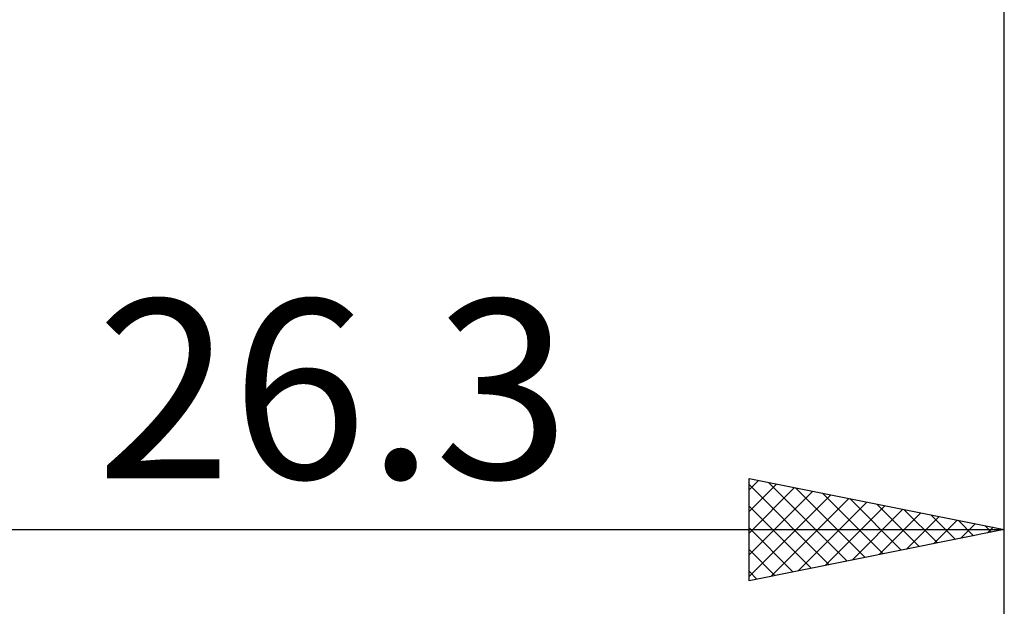
# Model space of a CAD drawing. Units: millimetres. Extents: x -70 to 97, y -40 to 40.
# Drawn here: x 26 to 45, y -17 to -5 of the extents above; entities that cross this region are included whole.
import ezdxf
from ezdxf.enums import TextEntityAlignment as Align

# ---------------------------------------------------------------- set-up
doc = ezdxf.new("R2010")
doc.units = ezdxf.units.MM
doc.header["$LTSCALE"] = 4.7
doc.layers.add('2', color=7, linetype='CONTINUOUS')
doc.styles.get("Standard").update_dxf_attribs({"font": 'Monospac821 BT'})

msp = doc.modelspace()

# ---------------------------------------------------------------- linework, layer by layer
at = {"layer": '2', "color": 7, "linetype": 'CONTINUOUS', "lineweight": 25}
for p, q in [((45, -16), (45, -4.75)), ((45, -23), (45, -4.75)), ((40, -16), (40, -14)), ((40, -14), (45, -15)), ((40, -14.222), (40.185, -14.037)), ((40.38, -14.076), (41.92, -15.616)), ((40, -14.647), (40.539, -14.108)), ((40, -14.12), (41.567, -15.687)), ((40, -15.071), (40.892, -14.178)), ((40, -15.495), (41.246, -14.249)), ((40.911, -14.182), (42.274, -15.545)), ((40, -15.919), (41.599, -14.32)), ((40.43, -15.914), (41.953, -14.391)), ((40.96, -15.808), (42.307, -14.461)), ((41.441, -14.288), (42.627, -15.475)), ((41.971, -14.394), (42.981, -15.404)), ((40, -14.544), (41.213, -15.757)), ((41.49, -15.702), (42.66, -14.532)), ((42.021, -15.596), (43.014, -14.603)), ((42.502, -14.5), (43.335, -15.333)), ((43.032, -14.606), (43.688, -15.262)), ((42.551, -15.49), (43.367, -14.673)), ((43.081, -15.384), (43.721, -14.744)), ((43.562, -14.713), (44.042, -15.192)), ((43.612, -15.278), (44.074, -14.815)), ((44.093, -14.819), (44.395, -15.121)), ((-21.844, -15), (26.57, -15)), ((18.7, -15), (45, -15)), ((40, -14.968), (40.86, -15.828)), ((45, -15), (40, -16)), ((44.142, -15.172), (44.428, -14.886)), ((44.623, -14.925), (44.749, -15.05)), ((44.672, -15.066), (44.781, -14.956)), ((40, -15.393), (40.506, -15.899)), ((40, -15.817), (40.153, -15.969))]:
    msp.add_line(p, q, dxfattribs=at)

# ---------------------------------------------------------------- texts
msp.add_text('26.3', height=3.5, dxfattribs=at).set_placement((31.85, -14), align=Align.CENTER)

doc.saveas('drawing.dxf')
